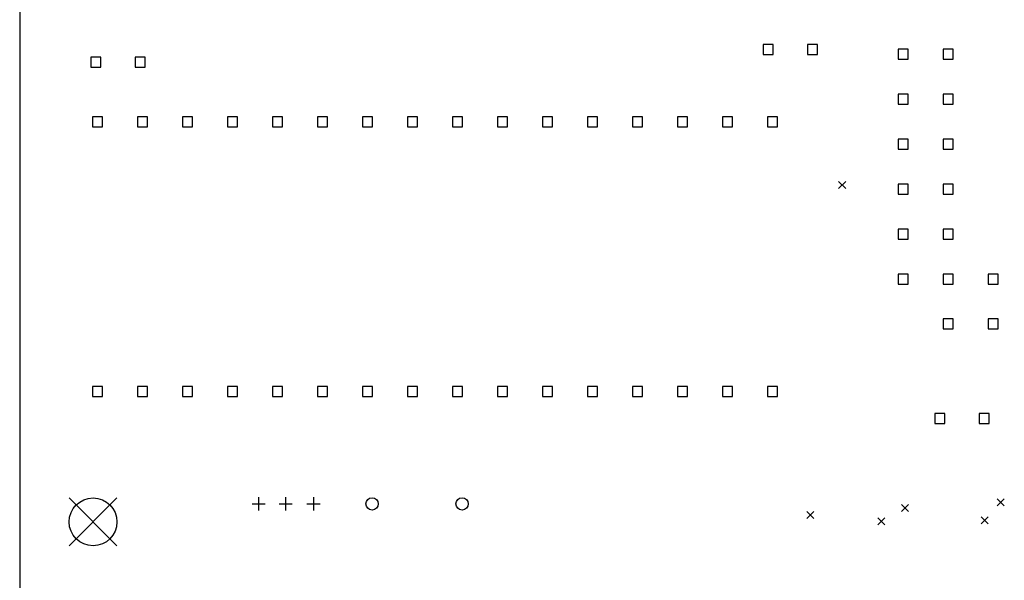
# Model space of a CAD drawing. Extents: x 98 to 216, y -166 to -40.
# Drawn here: x 100 to 156, y -134 to -103 of the extents above; entities that cross this region are included whole.
import ezdxf

# ---------------------------------------------------------------- set-up
doc = ezdxf.new("R2010")
doc.units = 0
doc.layers.add('BLACK', color=7, linetype='CONTINUOUS')

msp = doc.modelspace()

# ---------------------------------------------------------------- linework, layer by layer
at = {"layer": 'BLACK', "linetype": 'CONTINUOUS'}
for p, q in [((100, -40), (100, -135)), ((142.523, -104.111), (141.957, -104.111)), ((141.957, -104.111), (141.957, -104.677)), ((142.523, -104.677), (142.523, -104.111)), ((145.023, -104.111), (144.457, -104.111)), ((144.457, -104.111), (144.457, -104.677)), ((145.023, -104.677), (145.023, -104.111)), ((150.143, -104.365), (149.577, -104.365)), ((149.577, -104.365), (149.577, -104.931)), ((150.143, -104.931), (150.143, -104.365)), ((152.683, -104.365), (152.117, -104.365)), ((152.117, -104.365), (152.117, -104.931)), ((152.683, -104.931), (152.683, -104.365)), ((104.575, -104.822), (104.01, -104.822)), ((104.01, -104.822), (104.01, -105.388)), ((104.575, -105.388), (104.575, -104.822)), ((107.075, -104.822), (106.51, -104.822)), ((106.51, -104.822), (106.51, -105.388)), ((107.075, -105.388), (107.075, -104.822)), ((141.957, -104.677), (142.523, -104.677)), ((144.457, -104.677), (145.023, -104.677)), ((149.577, -104.931), (150.143, -104.931)), ((152.117, -104.931), (152.683, -104.931)), ((104.01, -105.388), (104.575, -105.388)), ((106.51, -105.388), (107.075, -105.388)), ((150.143, -106.905), (149.577, -106.905)), ((149.577, -106.905), (149.577, -107.471)), ((150.143, -107.471), (150.143, -106.905)), ((152.683, -106.905), (152.117, -106.905)), ((152.117, -106.905), (152.117, -107.471)), ((152.683, -107.471), (152.683, -106.905)), ((149.577, -107.471), (150.143, -107.471)), ((152.117, -107.471), (152.683, -107.471)), ((104.677, -108.18), (104.111, -108.18)), ((104.111, -108.18), (104.111, -108.746)), ((104.677, -108.746), (104.677, -108.18)), ((107.217, -108.18), (106.651, -108.18)), ((106.651, -108.18), (106.651, -108.746)), ((107.217, -108.746), (107.217, -108.18)), ((109.757, -108.18), (109.191, -108.18)), ((109.191, -108.18), (109.191, -108.746)), ((109.757, -108.746), (109.757, -108.18)), ((112.297, -108.18), (111.731, -108.18)), ((111.731, -108.18), (111.731, -108.746)), ((112.297, -108.746), (112.297, -108.18)), ((114.837, -108.18), (114.271, -108.18)), ((114.271, -108.18), (114.271, -108.746)), ((114.837, -108.746), (114.837, -108.18)), ((117.377, -108.18), (116.811, -108.18)), ((116.811, -108.18), (116.811, -108.746)), ((117.377, -108.746), (117.377, -108.18)), ((119.917, -108.18), (119.351, -108.18)), ((119.351, -108.18), (119.351, -108.746)), ((119.917, -108.746), (119.917, -108.18)), ((122.457, -108.18), (121.891, -108.18)), ((121.891, -108.18), (121.891, -108.746)), ((122.457, -108.746), (122.457, -108.18)), ((124.997, -108.18), (124.431, -108.18)), ((124.431, -108.18), (124.431, -108.746)), ((124.997, -108.746), (124.997, -108.18)), ((127.537, -108.18), (126.971, -108.18)), ((126.971, -108.18), (126.971, -108.746)), ((127.537, -108.746), (127.537, -108.18)), ((130.077, -108.18), (129.511, -108.18)), ((129.511, -108.18), (129.511, -108.746)), ((130.077, -108.746), (130.077, -108.18)), ((132.617, -108.18), (132.051, -108.18)), ((132.051, -108.18), (132.051, -108.746)), ((132.617, -108.746), (132.617, -108.18)), ((135.157, -108.18), (134.591, -108.18)), ((134.591, -108.18), (134.591, -108.746)), ((135.157, -108.746), (135.157, -108.18)), ((137.697, -108.18), (137.131, -108.18)), ((137.131, -108.18), (137.131, -108.746)), ((137.697, -108.746), (137.697, -108.18)), ((140.237, -108.18), (139.671, -108.18)), ((139.671, -108.18), (139.671, -108.746)), ((140.237, -108.746), (140.237, -108.18)), ((142.777, -108.18), (142.211, -108.18)), ((142.211, -108.18), (142.211, -108.746)), ((142.777, -108.746), (142.777, -108.18)), ((104.111, -108.746), (104.677, -108.746)), ((106.651, -108.746), (107.217, -108.746)), ((109.191, -108.746), (109.757, -108.746)), ((111.731, -108.746), (112.297, -108.746)), ((114.271, -108.746), (114.837, -108.746)), ((116.811, -108.746), (117.377, -108.746)), ((119.351, -108.746), (119.917, -108.746)), ((121.891, -108.746), (122.457, -108.746)), ((124.431, -108.746), (124.997, -108.746)), ((126.971, -108.746), (127.537, -108.746)), ((129.511, -108.746), (130.077, -108.746)), ((132.051, -108.746), (132.617, -108.746)), ((134.591, -108.746), (135.157, -108.746)), ((137.131, -108.746), (137.697, -108.746)), ((139.671, -108.746), (140.237, -108.746)), ((142.211, -108.746), (142.777, -108.746)), ((150.143, -109.445), (149.577, -109.445)), ((149.577, -109.445), (149.577, -110.011)), ((150.143, -110.011), (150.143, -109.445)), ((152.683, -109.445), (152.117, -109.445)), ((152.117, -109.445), (152.117, -110.011)), ((152.683, -110.011), (152.683, -109.445)), ((149.577, -110.011), (150.143, -110.011)), ((152.117, -110.011), (152.683, -110.011)), ((146.224, -111.833), (146.624, -112.233)), ((146.624, -111.833), (146.224, -112.233)), ((150.143, -111.985), (149.577, -111.985)), ((149.577, -111.985), (149.577, -112.551)), ((150.143, -112.551), (150.143, -111.985)), ((152.683, -111.985), (152.117, -111.985)), ((152.117, -111.985), (152.117, -112.551)), ((152.683, -112.551), (152.683, -111.985)), ((149.577, -112.551), (150.143, -112.551)), ((152.117, -112.551), (152.683, -112.551)), ((150.143, -114.525), (149.577, -114.525)), ((149.577, -114.525), (149.577, -115.091)), ((150.143, -115.091), (150.143, -114.525)), ((152.683, -114.525), (152.117, -114.525)), ((152.117, -114.525), (152.117, -115.091)), ((152.683, -115.091), (152.683, -114.525)), ((149.577, -115.091), (150.143, -115.091)), ((152.117, -115.091), (152.683, -115.091)), ((150.143, -117.065), (149.577, -117.065)), ((149.577, -117.065), (149.577, -117.631)), ((150.143, -117.631), (150.143, -117.065)), ((152.683, -117.065), (152.117, -117.065)), ((152.117, -117.065), (152.117, -117.631)), ((152.683, -117.631), (152.683, -117.065)), ((155.223, -117.065), (154.657, -117.065)), ((154.657, -117.065), (154.657, -117.631)), ((155.223, -117.631), (155.223, -117.065)), ((149.577, -117.631), (150.143, -117.631)), ((152.117, -117.631), (152.683, -117.631)), ((154.657, -117.631), (155.223, -117.631)), ((152.683, -119.605), (152.117, -119.605)), ((152.117, -119.605), (152.117, -120.171)), ((152.683, -120.171), (152.683, -119.605)), ((155.223, -119.605), (154.657, -119.605)), ((154.657, -119.605), (154.657, -120.171)), ((155.223, -120.171), (155.223, -119.605)), ((152.117, -120.171), (152.683, -120.171)), ((154.657, -120.171), (155.223, -120.171)), ((104.677, -123.42), (104.111, -123.42)), ((104.111, -123.42), (104.111, -123.986)), ((104.677, -123.986), (104.677, -123.42)), ((107.217, -123.42), (106.651, -123.42)), ((106.651, -123.42), (106.651, -123.986)), ((107.217, -123.986), (107.217, -123.42)), ((109.757, -123.42), (109.191, -123.42)), ((109.191, -123.42), (109.191, -123.986)), ((109.757, -123.986), (109.757, -123.42)), ((112.297, -123.42), (111.731, -123.42)), ((111.731, -123.42), (111.731, -123.986)), ((112.297, -123.986), (112.297, -123.42)), ((114.837, -123.42), (114.271, -123.42)), ((114.271, -123.42), (114.271, -123.986)), ((114.837, -123.986), (114.837, -123.42)), ((117.377, -123.42), (116.811, -123.42)), ((116.811, -123.42), (116.811, -123.986)), ((117.377, -123.986), (117.377, -123.42)), ((119.917, -123.42), (119.351, -123.42)), ((119.351, -123.42), (119.351, -123.986)), ((119.917, -123.986), (119.917, -123.42)), ((122.457, -123.42), (121.891, -123.42)), ((121.891, -123.42), (121.891, -123.986)), ((122.457, -123.986), (122.457, -123.42)), ((124.997, -123.42), (124.431, -123.42)), ((124.431, -123.42), (124.431, -123.986)), ((124.997, -123.986), (124.997, -123.42)), ((127.537, -123.42), (126.971, -123.42)), ((126.971, -123.42), (126.971, -123.986)), ((127.537, -123.986), (127.537, -123.42)), ((130.077, -123.42), (129.511, -123.42)), ((129.511, -123.42), (129.511, -123.986)), ((130.077, -123.986), (130.077, -123.42)), ((132.617, -123.42), (132.051, -123.42)), ((132.051, -123.42), (132.051, -123.986)), ((132.617, -123.986), (132.617, -123.42)), ((135.157, -123.42), (134.591, -123.42)), ((134.591, -123.42), (134.591, -123.986)), ((135.157, -123.986), (135.157, -123.42)), ((137.697, -123.42), (137.131, -123.42)), ((137.131, -123.42), (137.131, -123.986)), ((137.697, -123.986), (137.697, -123.42)), ((140.237, -123.42), (139.671, -123.42)), ((139.671, -123.42), (139.671, -123.986)), ((140.237, -123.986), (140.237, -123.42)), ((142.777, -123.42), (142.211, -123.42)), ((142.211, -123.42), (142.211, -123.986)), ((142.777, -123.986), (142.777, -123.42)), ((104.111, -123.986), (104.677, -123.986)), ((106.651, -123.986), (107.217, -123.986)), ((109.191, -123.986), (109.757, -123.986)), ((111.731, -123.986), (112.297, -123.986)), ((114.271, -123.986), (114.837, -123.986)), ((116.811, -123.986), (117.377, -123.986)), ((119.351, -123.986), (119.917, -123.986)), ((121.891, -123.986), (122.457, -123.986)), ((124.431, -123.986), (124.997, -123.986)), ((126.971, -123.986), (127.537, -123.986)), ((129.511, -123.986), (130.077, -123.986)), ((132.051, -123.986), (132.617, -123.986)), ((134.591, -123.986), (135.157, -123.986)), ((137.131, -123.986), (137.697, -123.986)), ((139.671, -123.986), (140.237, -123.986)), ((142.211, -123.986), (142.777, -123.986)), ((152.215, -124.939), (151.649, -124.939)), ((151.649, -124.939), (151.649, -125.505)), ((152.215, -125.505), (152.215, -124.939)), ((154.715, -124.939), (154.149, -124.939)), ((154.149, -124.939), (154.149, -125.505)), ((154.715, -125.505), (154.715, -124.939)), ((151.649, -125.505), (152.215, -125.505)), ((154.149, -125.505), (154.715, -125.505)), ((102.79, -129.714), (105.49, -132.414)), ((105.49, -129.714), (102.79, -132.414)), ((113.487, -129.673), (113.487, -130.423)), ((115.011, -129.673), (115.011, -130.423)), ((116.586, -129.673), (116.586, -130.423)), ((155.174, -129.764), (155.574, -130.164)), ((155.574, -129.764), (155.174, -130.164)), ((113.112, -130.048), (113.862, -130.048)), ((114.636, -130.048), (115.386, -130.048)), ((116.211, -130.048), (116.961, -130.048)), ((144.428, -130.483), (144.828, -130.883)), ((144.828, -130.483), (144.428, -130.883)), ((149.773, -130.088), (150.173, -130.488)), ((150.173, -130.088), (149.773, -130.488)), ((148.432, -130.833), (148.832, -131.233)), ((148.832, -130.833), (148.432, -131.233)), ((154.264, -130.781), (154.664, -131.181)), ((154.664, -130.781), (154.264, -131.181))]:
    msp.add_line(p, q, dxfattribs=at)
at = {"layer": 'BLACK'}
for centre, radius in [((104.14, -131.064), 1.35), ((119.888, -130.048), 0.35), ((124.968, -130.048), 0.35)]:
    msp.add_circle(centre, radius, dxfattribs=at)

doc.saveas('drawing.dxf')
